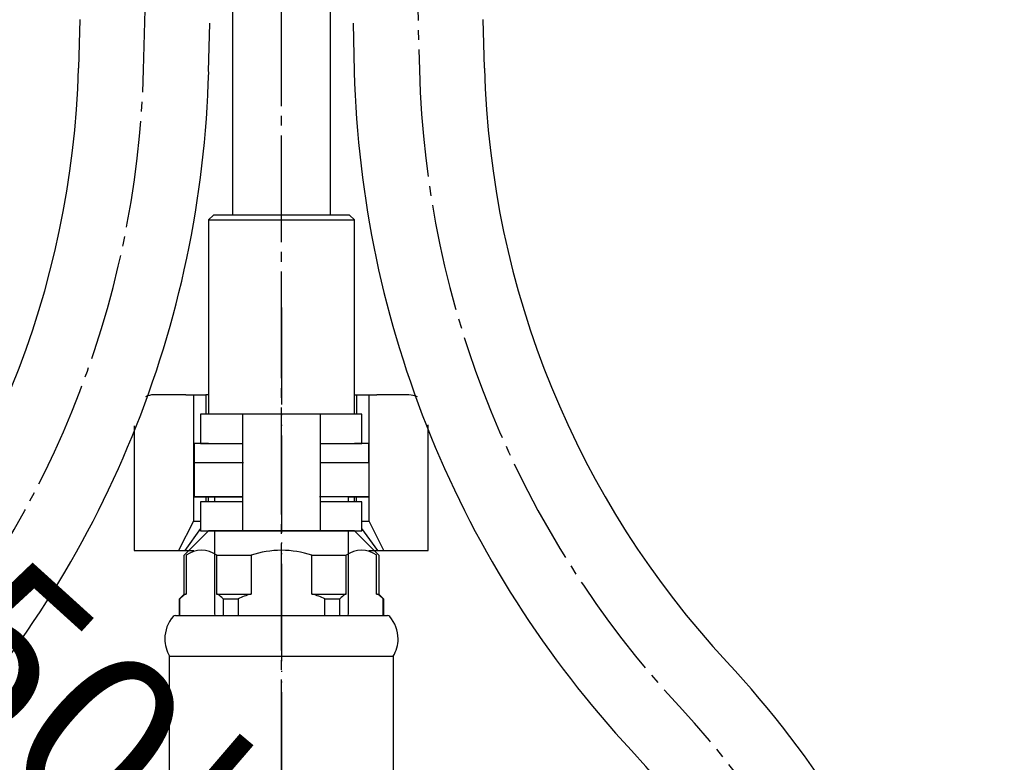
# Model space of a CAD drawing. Units: millimetres. Extents: x 0 to 1138, y 0 to 1485.
# Drawn here: x 386 to 487, y 498 to 575 of the extents above; entities that cross this region are included whole.
import ezdxf

# ---------------------------------------------------------------- set-up
doc = ezdxf.new("R2010")
doc.units = ezdxf.units.MM
doc.linetypes.add('DASH_CENTER', pattern=[14, 11, -1, 1, -1])
doc.linetypes.add('PHANTOM', pattern=[13, 10, -1, 0, -1, 0, -1])
doc.layers.add('1', color=7, linetype='Continuous')
doc.styles.add('CONVERTER_11', font='MS Mincho.ttf', dxfattribs={"width": 0.89})

# ---------------------------------------------------------------- blocks, each defined once
blk = doc.blocks.new('33-252', base_point=(2040.66, 716.06))
at = {"layer": '1', "color": 7, "linetype": 'Continuous'}
for p, q in [((408.6, 529.3), (403.5, 529.3)), ((403.5, 529.3), (403.5, 525.8)), ((408.6, 529.3), (407.58, 529.3)), ((421.5, 529.3), (416.5, 529.3)), ((421.5, 529.3), (421.5, 525.8)), ((405, 525.8), (403.5, 525.8)), ((405, 525.3), (405, 525.8)), ((408.5, 525.8), (405, 525.8)), ((420, 525.8), (416.4, 525.8)), ((420, 525.3), (420, 525.8)), ((421.5, 525.8), (420, 525.8)), ((402.5, 519.8), (405, 522.3)), ((408.6, 522.3), (405, 522.3)), ((420, 522.3), (408.6, 522.3)), ((420, 522.3), (422.5, 519.8)), ((402.5, 515.8), (402.5, 519.8)), ((402.71, 519.8), (402.71, 515.8)), ((405.83, 519.8), (409.38, 519.8)), ((405.83, 519.8), (405.83, 515.8)), ((409.38, 519.8), (409.38, 515.8)), ((415.62, 515.8), (415.62, 519.8)), ((415.62, 519.8), (419.17, 519.8)), ((419.17, 515.8), (419.17, 519.8)), ((422.29, 515.8), (422.29, 519.8)), ((422.5, 519.8), (422.5, 515.8)), ((402, 515.3), (402.5, 515.8)), ((402.5, 515.8), (402.71, 515.8)), ((405.83, 515.8), (409.38, 515.8)), ((415.62, 515.8), (419.17, 515.8)), ((422.29, 515.8), (422.5, 515.8)), ((422.5, 515.8), (423, 515.3)), ((402, 515.3), (402.04, 515.3)), ((402, 513.6), (402, 515.3)), ((402.04, 513.6), (402.04, 515.3)), ((406.51, 515.3), (406.51, 513.6)), ((406.51, 515.3), (408.03, 515.3)), ((408.03, 515.3), (408.03, 513.6)), ((416.97, 515.3), (418.49, 515.3)), ((416.97, 513.6), (416.97, 515.3)), ((418.49, 513.6), (418.49, 515.3)), ((422.96, 515.3), (423, 515.3)), ((422.96, 513.6), (422.96, 515.3)), ((423, 515.3), (423, 513.6))]:
    blk.add_line(p, q, dxfattribs=at)
for centre, radius, start, end in [((404.27, 517.61), 2.69, 54.484, 125.516), ((412.5, 510.3), 10, 90, 108.1949), ((412.5, 510.3), 10, 71.8051, 90), ((420.73, 517.61), 2.69, 54.484, 125.516), ((404.27, 513.31), 2.99, 123.7049, 138.3265), ((404.27, 513.31), 2.99, 41.6735, 56.2951), ((412.5, 505.8), 10.5, 107.7528, 115.2088), ((412.5, 505.8), 10.5, 64.7912, 72.2472), ((420.73, 513.31), 2.99, 123.7049, 138.3265), ((420.73, 513.31), 2.99, 41.6735, 56.2951)]:
    blk.add_arc(centre, radius, start, end, dxfattribs=at)
blk = doc.blocks.new('71-31-C2', base_point=(1025.28, 223.11))
at = {"layer": '1', "color": 7, "linetype": 'Continuous'}
for p, q in [((404.18, 534.3), (404.18, 531.3)), ((408.48, 534.3), (404.18, 534.3)), ((416.48, 534.3), (408.48, 534.3)), ((408.48, 534.3), (408.48, 525.3)), ((420.78, 534.3), (416.48, 534.3)), ((416.48, 534.3), (416.48, 522.3)), ((420.78, 531.3), (420.78, 534.3)), ((404.18, 531.3), (408.48, 531.3)), ((416.48, 531.3), (420.78, 531.3)), ((404.18, 525.3), (404.18, 522.3)), ((408.48, 525.3), (404.18, 525.3)), ((408.48, 525.3), (408.48, 522.3)), ((420.78, 525.3), (416.48, 525.3)), ((420.78, 522.3), (420.78, 525.3)), ((404.18, 522.3), (408.48, 522.3)), ((408.48, 522.3), (416.48, 522.3)), ((416.48, 522.3), (420.78, 522.3))]:
    blk.add_line(p, q, dxfattribs=at)
blk = doc.blocks.new('39-1372-C2', base_point=(403.5, 489.8))
at = {"layer": '1', "color": 4, "linetype": 'PHANTOM'}
blk.add_line((412.5, 545.3), (412.5, 489.8), dxfattribs=at)
at = {"layer": '1', "color": 7, "linetype": 'Continuous'}
for p, q in [((403.5, 525.8), (403.5, 529.3)), ((408.48, 529.3), (403.5, 529.3)), ((421.5, 529.3), (416.48, 529.3)), ((421.5, 529.3), (421.5, 525.8)), ((403.5, 525.8), (405.65, 525.8)), ((405.65, 525.8), (408.48, 525.8)), ((405.65, 525.3), (405.65, 525.8)), ((419.35, 525.8), (416.48, 525.8)), ((419.35, 525.8), (419.35, 525.3)), ((419.35, 525.8), (421.5, 525.8)), ((405.65, 513.8), (405.65, 522.3)), ((419.35, 522.3), (419.35, 513.8)), ((405.67, 513.6), (405.65, 513.8)), ((419.35, 513.8), (419.33, 513.6))]:
    blk.add_line(p, q, dxfattribs=at)
blk = doc.blocks.new('33-93', base_point=(1435.85, 325.47))
at = {"color": 7, "linetype": 'Continuous'}
for p, q in [((405.5, 554.8), (405, 554.3)), ((405, 554.3), (412.5, 554.3)), ((412.5, 554.3), (420, 554.3)), ((420, 554.3), (419.5, 554.8)), ((405, 531.3), (403.5, 531.3)), ((403.5, 531.3), (403.5, 529.3)), ((405, 531.3), (408.48, 531.3)), ((416.48, 531.3), (420, 531.3)), ((421.5, 531.3), (420, 531.3)), ((421.5, 529.3), (421.5, 531.3))]:
    blk.add_line(p, q, dxfattribs=at)
at = {"layer": '1', "color": 7, "linetype": 'Continuous'}
for p, q in [((405, 554.3), (405, 534.3)), ((412.5, 554.8), (405.5, 554.8)), ((419.5, 554.8), (412.5, 554.8)), ((420, 534.3), (420, 554.3)), ((408.48, 529.3), (403.5, 529.3)), ((421.5, 529.3), (416.5, 529.3))]:
    blk.add_line(p, q, dxfattribs=at)
blk = doc.blocks.new('65-59-250-C2', base_point=(782.25, 671.3))
at = {"layer": '1', "color": 7, "linetype": 'Continuous'}
for p, q in [((417.5, 651.85), (417.5, 554.8)), ((407.5, 554.8), (407.5, 649.7))]:
    blk.add_line(p, q, dxfattribs=at)
blk = doc.blocks.new('30-327X-C6', base_point=(1571.05, 1044.95))
at = {"layer": '1'}
blk.add_blockref('65-59-250-C2', (782.25, 671.3), dxfattribs=at)
blk = doc.blocks.new('88-153B', base_point=(-215.01, 1097.54))
at = {"color": 7, "linetype": 'Continuous'}
for p, q in [((402.65, 536.3), (399.36, 536.3)), ((402.65, 536.3), (404.73, 536.3)), ((403.45, 536.3), (403.45, 523.3)), ((419.98, 536.3), (420.23, 536.3)), ((420.23, 536.3), (422.31, 536.3)), ((421.52, 523.3), (421.52, 536.3)), ((425.6, 536.3), (422.31, 536.3)), ((397.36, 533.12), (397.36, 520.3)), ((427.6, 520.3), (427.6, 533.21)), ((404.73, 525.8), (404.73, 525.3)), ((420.23, 525.3), (420.23, 525.8)), ((403.45, 523.3), (401.92, 520.3)), ((403.45, 523.3), (404.18, 523.3)), ((420.78, 523.3), (421.52, 523.3)), ((423.05, 520.3), (421.52, 523.3)), ((404.18, 522.54), (402.56, 520.3)), ((422.41, 520.3), (420.78, 522.54)), ((397.36, 520.3), (401.92, 520.3)), ((401.92, 520.3), (402.56, 520.3)), ((402.56, 520.3), (403.5, 520.3)), ((421.5, 520.3), (427.6, 520.3))]:
    blk.add_line(p, q, dxfattribs=at)
for centre, start, end in [((399.36, 534.3), 90, 115.1842), ((425.6, 534.3), 63.4708, 90)]:
    blk.add_arc(centre, 2, start, end, dxfattribs=at)
at = {"layer": '1', "color": 7, "linetype": 'Continuous'}
for p, q in [((404.98, 536.3), (404.73, 536.3)), ((404.73, 536.3), (404.73, 534.3)), ((420.23, 536.3), (420.23, 534.3))]:
    blk.add_line(p, q, dxfattribs=at)
blk = doc.blocks.new('33-108X-1__14', base_point=(417.6, 274.14))
at = {"layer": '1', "color": 7, "linetype": 'Continuous'}
for p, q in [((419.86, 574.55), (419.99, 569.55)), ((433.38, 569.9), (433.25, 574.9))]:
    blk.add_line(p, q, dxfattribs=at)
for centre, radius, start, end in [((526.65, 572.34), 106.7, 181.5, 222.9096), ((526.65, 572.34), 93.3, 181.5, 222.9096), ((380.16, 436.18), 106.7, 0, 42.9096), ((380.16, 436.18), 93.3, 360, 42.9096)]:
    blk.add_arc(centre, radius, start, end, dxfattribs=at)
blk = doc.blocks.new('69-226X__19', base_point=(457.05, 637.48))
at = {"layer": '1'}
blk.add_blockref('33-108X-1__14', (417.6, 274.14), dxfattribs=at)
blk = doc.blocks.new('33-108X-1__20', base_point=(464.86, 274.13))
at = {"layer": '1', "color": 7, "linetype": 'Continuous'}
for p, q in [((391.75, 574.9), (391.62, 569.9)), ((405.01, 569.55), (405.14, 574.55))]:
    blk.add_line(p, q, dxfattribs=at)
for radius in [93.3, 106.7]:
    blk.add_arc((298.35, 572.34), radius, 317.0904, 358.5, dxfattribs=at)
blk = doc.blocks.new('69-226X__26', base_point=(610.62, 590.41))
at = {"layer": '1'}
blk.add_blockref('33-108X-1__20', (464.86, 274.13), dxfattribs=at)
blk = doc.blocks.new('L9-54-2K', base_point=(400.5, 496.6))
at = {"layer": '1', "color": 7, "linetype": 'Continuous'}
for p, q in [((401.59, 513.6), (423.42, 513.6)), ((401, 509.4), (424, 509.4)), ((401, 497.1), (401, 509.4)), ((424, 509.4), (424, 497.1))]:
    blk.add_line(p, q, dxfattribs=at)
for centre, radius, start, end in [((401.59, 513.3), 0.3, 90, 139.0473), ((423.42, 513.3), 0.3, 40.9527, 90), ((404, 511.2), 3.5, 139.0473, 180), ((421, 511.2), 3.5, 0, 40.9527), ((404, 511.2), 3.5, 180, 211.0027), ((421, 511.2), 3.5, 328.9973, 360)]:
    blk.add_arc(centre, radius, start, end, dxfattribs=at)
blk = doc.blocks.new('L9-56K', base_point=(399.46, 454.6))
at = {"layer": '1'}
blk.add_blockref('L9-54-2K', (400.5, 496.6), dxfattribs=at)
blk = doc.blocks.new('*D101')
at = {"layer": '1', "color": 7, "insert": (185.06, 678.34), "char_height": 17.5, "attachment_point": 7, "rotation": 317.8154, "line_spacing_factor": 0.454545, "style": 'CONVERTER_11'}
blk.add_mtext('\\C7;フレキホース曲げ半径R\\C7;50\\C7;以上', dxfattribs=at)

msp = doc.modelspace()

# ---------------------------------------------------------------- linework, layer by layer
at = {"color": 2, "linetype": 'DASH_CENTER'}
for p, q in [((398.316, 569.726), (399.796, 626.804)), ((425.544, 613.809), (426.684, 569.726))]:
    msp.add_line(p, q, dxfattribs=at)
at = {"layer": '1', "color": 2, "linetype": 'DASH_CENTER'}
msp.add_line((412.5, 454), (412.5, 978.871), dxfattribs=at)
for centre, start, end in [((298.35, 572.344), 317.09038, 358.5), ((526.65, 572.344), 181.5, 222.90962), ((380.164, 436.175), 0, 42.90962)]:
    msp.add_arc(centre, 100, start, end, dxfattribs=at)

# ---------------------------------------------------------------- block references
for name, p in [('69-226X__26', (610.619, 590.413)), ('33-93', (1435.855, 325.469)), ('88-153B', (-215.013, 1097.536)), ('71-31-C2', (1025.284, 223.107))]:
    msp.add_blockref(name, p)
at = {"layer": '1'}
for name, p in [('30-327X-C6', (1571.048, 1044.95)), ('*D101', (0, 0)), ('69-226X__19', (457.054, 637.484)), ('39-1372-C2', (403.5, 489.8)), ('33-252', (2040.663, 716.06)), ('L9-56K', (399.457, 454.6))]:
    msp.add_blockref(name, p, dxfattribs=at)

doc.saveas('drawing.dxf')
